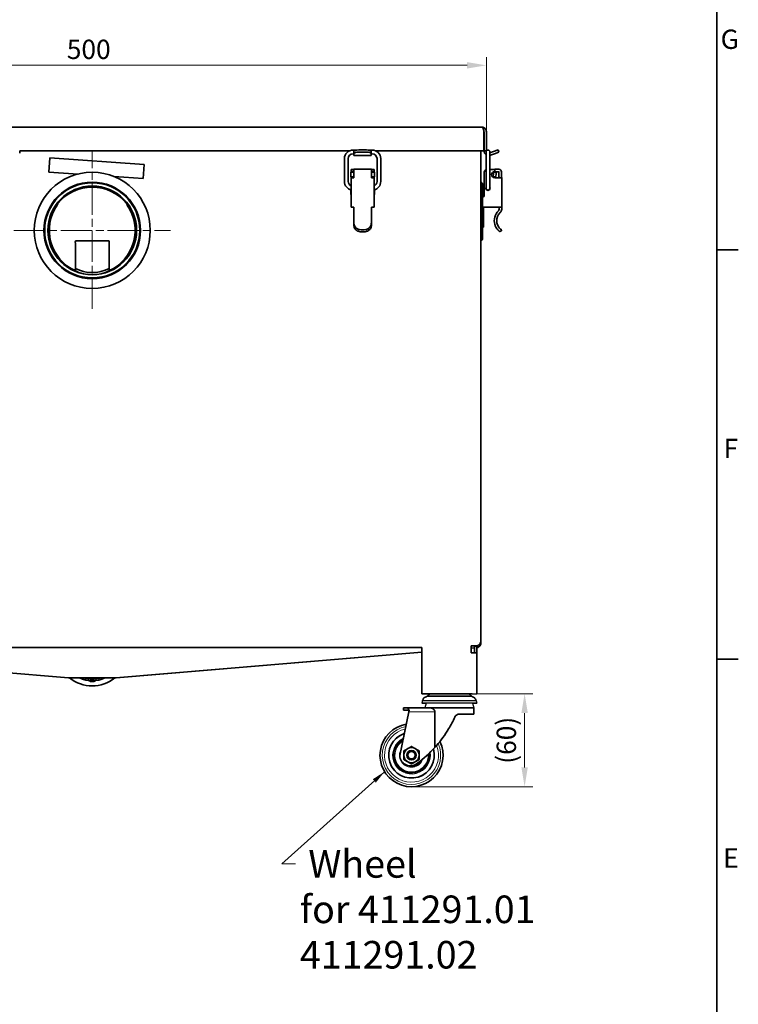
# Model space of a CAD drawing. Units: millimetres. Extents: x 0 to 2943, y 0 to 2079.
# Drawn here: x 2431 to 2887, y 1080 to 1705 of the extents above; entities that cross this region are included whole.
import ezdxf

# ---------------------------------------------------------------- set-up
doc = ezdxf.new("R2010")
doc.units = ezdxf.units.MM
doc.header["$LTSCALE"] = 3.5
doc.linetypes.add('CHAIN', pattern=[0.3543, 0.2362, -0.0295, 0.0591, -0.0295])
doc.linetypes.add('DASH_DOT', pattern=[0.182, 0.1181, -0.0295, 0.0049, -0.0295])
doc.layers.get('0').update_dxf_attribs({"lineweight": 25})
for name, color, linetype, lineweight in [('Border (ISO)', 7, 'Continuous', 35), ('Visible (ISO)', 7, 'Continuous', 35), ('Visible Narrow (ISO)', 7, 'Continuous', 9)]:
    doc.layers.add(name, color=color, linetype=linetype, lineweight=lineweight)
for name, color, linetype, lineweight, true_color in [('Center Mark (ISO)', 1, 'DASH_DOT', 9, 0xff0000), ('Dimension (ISO)', 5, 'Continuous', 9, 0x0000ff), ('Symbol (ISO)', 5, 'Continuous', 9, 0x0000ff)]:
    doc.layers.add(name, color=color, linetype=linetype, lineweight=lineweight, true_color=true_color)
doc.styles.add('Note Text (ISO)', font='tahoma.ttf')
doc.dimstyles.new('Default (ISO)', dxfattribs={"dimscale": 3.5, "dimtxt": 3.5, "dimasz": 3.5, "dimexe": 1.5, "dimexo": 0, "dimgap": 1, "dimtad": 1, "dimrnd": 1e-08, "dimtxsty": 'Note Text (ISO)', "dimcen": 0.09, "dimdle": 10, "dimclrd": 256, "dimclre": 256, "dimclrt": 256, "dimazin": 2, "dimtfac": 1.001486, "dimtmove": 0, "dimatfit": 3, "dimfxl": 1, "dimtolj": 1, "dimlwd": -1, "dimlwe": -1, "dimarcsym": 0})
doc.dimstyles.new('Default - Method 1b (ISO)$7', dxfattribs={"dimscale": 3.5, "dimtxt": 3.5, "dimasz": 2.5, "dimexe": 1, "dimexo": 0, "dimgap": 0.762, "dimtad": 1, "dimtoh": 1, "dimrnd": 1e-08, "dimtxsty": 'Note Text (ISO)', "dimcen": 0.09, "dimdle": 10, "dimclrd": 256, "dimclre": 256, "dimclrt": 256, "dimazin": 2, "dimtfac": 1, "dimtmove": 0, "dimatfit": 3, "dimfxl": 1, "dimtolj": 1, "dimlwd": -1, "dimlwe": -1, "dimarcsym": 0})

# ---------------------------------------------------------------- blocks, each defined once
blk = doc.blocks.new('Borders Default Border')
at = {"layer": 'Border (ISO)'}
for p, q in [((821, 445.5), (824.9, 445.5)), ((821, 371.25), (824.9, 371.25))]:
    blk.add_line(p, q, dxfattribs=at)
at = {"layer": 'Border (ISO)', "flags": 128}
blk.add_lwpolyline([(20, 20), (20, 574), (821, 574), (821, 20), (20, 20)], dxfattribs=at)
at = {"layer": 'Border (ISO)', "char_height": 3.5, "attachment_point": 7, "style": 'Note Text (ISO)'}
for s, insert in [('G', (821.7, 480.81)), ('F', (822.24, 406.63)), ('E', (822.15, 332.38))]:
    blk.add_mtext(s, dxfattribs=dict(at, insert=insert))
blk = doc.blocks.new('*D38')
at = {"layer": 'Defpoints', "color": 0, "transparency": 16777216}
for p in [(2227.37, 1676.26), (2227.37, 1634.04), (2727.37, 1634.04)]:
    blk.add_point(p, dxfattribs=at)
at = {"layer": 'Dimension (ISO)', "transparency": 16777216}
for p, q in [((2227.37, 1634.04), (2227.37, 1681.51)), ((2727.37, 1634.04), (2727.37, 1681.51)), ((2715.12, 1676.26), (2239.62, 1676.26))]:
    blk.add_line(p, q, dxfattribs=at)
for points in [[(2239.62, 1678.3), (2239.62, 1674.21), (2227.37, 1676.26)], [(2715.12, 1678.3), (2715.12, 1674.21), (2727.37, 1676.26)]]:
    blk.add_solid(points, dxfattribs=at)
at = {"layer": 'Dimension (ISO)', "transparency": 16777216, "insert": (2461.25, 1692.51), "char_height": 12.25, "attachment_point": 1, "style": 'Note Text (ISO)'}
blk.add_mtext('\\A1;500', dxfattribs=at)
blk = doc.blocks.new('*D88')
at = {"layer": 'Defpoints', "color": 0, "transparency": 16777216}
for p in [(2721.37, 1277.53), (2679.87, 1218.52), (2751.61, 1218.52)]:
    blk.add_point(p, dxfattribs=at)
at = {"layer": 'Dimension (ISO)', "transparency": 16777216}
for p, q in [((2721.37, 1277.53), (2756.86, 1277.53)), ((2751.61, 1265.28), (2751.61, 1230.77)), ((2679.87, 1218.52), (2756.86, 1218.52))]:
    blk.add_line(p, q, dxfattribs=at)
for points in [[(2749.57, 1265.28), (2753.65, 1265.28), (2751.61, 1277.53)], [(2749.57, 1230.77), (2753.65, 1230.77), (2751.61, 1218.52)]]:
    blk.add_solid(points, dxfattribs=at)
at = {"layer": 'Dimension (ISO)', "transparency": 16777216, "insert": (2740.02, 1248.03), "char_height": 12.25, "attachment_point": 5, "rotation": 90, "style": 'Note Text (ISO)'}
blk.add_mtext('\\A1;(60)', dxfattribs=at)

msp = doc.modelspace()

# ---------------------------------------------------------------- linework, layer by layer
for p, q in [((2718.374, 1277.536), (2686.374, 1277.536)), ((2686.374, 1277.536), (2718.374, 1277.536)), ((2686.374, 1277.536), (2686.374, 1277.536)), ((2689.37, 1275.688), (2689.371, 1275.688)), ((2689.901, 1276.087), (2689.901, 1276.087)), ((2717.847, 1276.087), (2717.847, 1276.087)), ((2718.374, 1277.536), (2718.374, 1277.536)), ((2718.377, 1275.688), (2718.378, 1275.688)), ((2719.874, 1277.535), (2719.874, 1277.535)), ((2719.874, 1277.535), (2721.374, 1277.535)), ((2719.874, 1277.535), (2721.374, 1277.535)), ((2721.374, 1277.535), (2721.374, 1277.535)), ((2686.846, 1273.045), (2686.374, 1271.537)), ((2686.846, 1273.045), (2686.374, 1271.537)), ((2686.374, 1271.537), (2686.374, 1271.537)), ((2686.846, 1273.045), (2686.846, 1273.045)), ((2689.264, 1271.537), (2688.374, 1268.624)), ((2689.265, 1271.537), (2688.374, 1268.624)), ((2718.483, 1271.537), (2719.374, 1268.624)), ((2718.483, 1271.537), (2719.374, 1268.624)), ((2720.902, 1273.045), (2720.902, 1273.045)), ((2720.902, 1273.045), (2721.374, 1271.537)), ((2720.902, 1273.045), (2721.374, 1271.537)), ((2721.374, 1271.537), (2721.374, 1271.537))]:
    msp.add_line(p, q)
for centre, radius, start, end in [((2690.516, 1272.066), 3.799, 107.566186, 165.063109), ((2689.068, 1276.641), 1, 287.566186, 326.373455), ((2692.645, 1274.262), 3.296, 96.678198, 146.373455), ((2715.103, 1274.262), 3.296, 33.626545, 83.321802), ((2718.68, 1276.641), 1, 213.626545, 252.433814), ((2717.231, 1272.066), 3.799, 14.936891, 72.433814)]:
    msp.add_arc(centre, radius, start, end)
for centre, major_axis, start_param, end_param in [((2703.874, 1275.687), (14.504, 0), 0.0000857, 3.1415073), ((2703.874, 1276.087), (13.973, 0), 0.000018, 3.1415746), ((2703.874, 1271.537), (17.5, 0), 5.7001964, 10.0077668), ((2703.874, 1273.045), (17.028, 0), 0.0000084, 3.1415841), ((2703.874, 1271.537), (14.609, 0), 0.0000083, 3.1415844)]:
    msp.add_ellipse(centre, major_axis=major_axis, ratio=0.0000271, start_param=start_param, end_param=end_param)
at = {"extrusion": (0, 0, -1)}
for major_axis, start_param, end_param in [((1.5, 0), 4.7124066, 6.2832205), ((3, 0), 4.712389, 6.2832042)]:
    msp.add_ellipse((2718.374, 1277.535), major_axis=major_axis, ratio=0.0000271, start_param=start_param, end_param=end_param, dxfattribs=at)
for points, knots in [([(2686.846, 1273.045), (2686.952, 1273.442), (2687.125, 1273.826), (2687.575, 1274.504), (2687.856, 1274.807), (2688.491, 1275.305), (2688.853, 1275.505), (2689.278, 1275.657), (2689.324, 1275.673), (2689.37, 1275.687)], [0, 0, 0, 0, 0.1231851, 0.1231851, 0.2441448, 0.2441448, 0.3651844, 0.3651844, 0.37961027, 0.37961027, 0.37961027, 0.37961027]), ([(2689.37, 1275.687), (2689.473, 1275.72), (2689.572, 1275.77), (2689.744, 1275.897), (2689.821, 1275.974), (2689.889, 1276.069), (2689.895, 1276.078), (2689.901, 1276.087)], [0, 0, 0, 0, 0.032418332, 0.032418332, 0.064258734, 0.064258734, 0.067451691, 0.067451691, 0.067451691, 0.067451691]), ([(2689.901, 1276.087), (2690.098, 1276.384), (2690.347, 1276.651), (2690.906, 1277.083), (2691.221, 1277.255), (2691.78, 1277.451), (2692.02, 1277.507), (2692.261, 1277.535)], [0, 0, 0, 0, 0.10687579, 0.10687579, 0.21182077, 0.21182077, 0.28477622, 0.28477622, 0.28477622, 0.28477622]), ([(2715.486, 1277.535), (2715.838, 1277.494), (2716.187, 1277.394), (2716.823, 1277.094), (2717.119, 1276.892), (2717.551, 1276.482), (2717.711, 1276.292), (2717.847, 1276.087)], [0, 0, 0, 0, 0.10618064, 0.10618064, 0.21106881, 0.21106881, 0.28478145, 0.28478145, 0.28478145, 0.28478145]), ([(2717.847, 1276.087), (2717.907, 1275.997), (2717.983, 1275.916), (2718.152, 1275.785), (2718.248, 1275.733), (2718.358, 1275.694), (2718.368, 1275.691), (2718.378, 1275.687)], [0, 0, 0, 0, 0.032429697, 0.032429697, 0.064272985, 0.064272985, 0.067451507, 0.067451507, 0.067451507, 0.067451507]), ([(2718.378, 1275.687), (2718.769, 1275.563), (2719.145, 1275.373), (2719.802, 1274.892), (2720.092, 1274.597), (2720.56, 1273.94), (2720.743, 1273.569), (2720.876, 1273.138), (2720.889, 1273.091), (2720.902, 1273.045)], [0, 0, 0, 0, 0.12318255, 0.12318255, 0.24414164, 0.24414164, 0.36518125, 0.36518125, 0.37961031, 0.37961031, 0.37961031, 0.37961031])]:
    msp.add_open_spline(points, degree=3, knots=knots)
at = {"layer": 'Center Mark (ISO)', "linetype": 'CHAIN', "ltscale": 23.990969}
for p, q in [((2477.374, 1521.802), (2477.374, 1621.268)), ((2427.641, 1571.535), (2527.107, 1571.535))]:
    msp.add_line(p, q, dxfattribs=at)
at = {"layer": 'Visible (ISO)'}
for p, q in [((2230.445, 1637.035), (2724.303, 1637.035)), ((2724.303, 1637.035), (2724.374, 1637.035)), ((2724.374, 1637.032), (2724.374, 1637.035)), ((2725.803, 1634.035), (2725.803, 1622.035)), ((2725.874, 1634.035), (2725.874, 1622.035)), ((2727.374, 1622.035), (2727.374, 1634.035)), ((2431.374, 1620.535), (2431.374, 1622.035)), ((2431.374, 1622.035), (2640.616, 1622.035)), ((2645.289, 1622.511), (2642.849, 1622.511)), ((2643.374, 1620.161), (2642.849, 1620.161)), ((2643.374, 1621.555), (2643.374, 1620.145)), ((2643.374, 1619.216), (2643.374, 1620.145)), ((2643.374, 1619.216), (2643.374, 1619.035)), ((2654.374, 1619.035), (2643.374, 1619.035)), ((2646.374, 1622.581), (2651.374, 1622.581)), ((2646.374, 1621.171), (2651.374, 1621.171)), ((2654.899, 1622.511), (2652.459, 1622.511)), ((2654.374, 1620.145), (2654.374, 1621.555)), ((2654.899, 1620.161), (2654.374, 1620.161)), ((2654.374, 1620.145), (2654.374, 1619.216)), ((2654.374, 1619.035), (2654.374, 1619.216)), ((2657.131, 1622.035), (2725.803, 1622.035)), ((2723.874, 1622.035), (2723.874, 1310.931)), ((2725.874, 1622.035), (2727.374, 1622.035)), ((2727.197, 1621.336), (2727.197, 1617.036)), ((2731.939, 1621.555), (2729.547, 1620.684)), ((2729.547, 1617.036), (2729.547, 1621.336)), ((2729.9, 1619.216), (2732.452, 1620.145)), ((2731.939, 1621.555), (2734.758, 1622.581)), ((2735.271, 1621.171), (2732.452, 1620.145)), ((2735.271, 1621.171), (2734.758, 1622.581)), ((2449.871, 1608.53), (2450.494, 1617.508)), ((2450.494, 1617.508), (2510.35, 1613.351)), ((2510.35, 1613.351), (2509.727, 1604.373)), ((2637.374, 1617.036), (2637.374, 1602.536)), ((2639.724, 1617.036), (2639.724, 1602.536)), ((2658.024, 1602.536), (2658.024, 1617.036)), ((2660.374, 1602.536), (2660.374, 1617.036)), ((2727.197, 1617.036), (2727.197, 1602.536)), ((2729.547, 1617.036), (2729.547, 1602.536)), ((2449.871, 1608.53), (2468.361, 1607.246)), ((2491.236, 1605.657), (2509.727, 1604.373)), ((2641.374, 1608.535), (2643.274, 1608.535)), ((2641.374, 1606.977), (2641.374, 1608.535)), ((2641.374, 1605.535), (2641.374, 1606.977)), ((2641.374, 1605.535), (2643.274, 1605.535)), ((2641.624, 1610.136), (2641.624, 1610.135)), ((2641.624, 1610.136), (2643.224, 1610.136)), ((2641.624, 1610.135), (2643.224, 1610.135)), ((2641.624, 1610.135), (2641.624, 1608.935)), ((2641.624, 1608.935), (2643.224, 1608.935)), ((2641.624, 1608.535), (2641.624, 1608.935)), ((2641.624, 1604.935), (2641.624, 1605.535)), ((2643.224, 1610.135), (2643.224, 1610.136)), ((2643.224, 1608.935), (2643.224, 1610.135)), ((2643.224, 1608.935), (2643.224, 1608.535)), ((2643.224, 1605.535), (2643.224, 1604.935)), ((2643.274, 1610.306), (2654.474, 1610.306)), ((2643.274, 1610.305), (2643.274, 1610.306)), ((2643.274, 1610.305), (2643.274, 1608.655)), ((2643.274, 1608.655), (2643.274, 1605.709)), ((2643.274, 1605.709), (2643.274, 1605.7)), ((2643.274, 1605.217), (2643.274, 1605.7)), ((2654.474, 1610.306), (2654.474, 1610.305)), ((2654.474, 1610.305), (2654.474, 1608.655)), ((2654.474, 1605.709), (2654.474, 1608.655)), ((2654.474, 1608.535), (2656.374, 1608.535)), ((2654.474, 1605.709), (2654.474, 1605.7)), ((2654.474, 1605.7), (2654.474, 1605.217)), ((2654.474, 1605.535), (2656.374, 1605.535)), ((2654.524, 1610.136), (2654.524, 1610.135)), ((2654.524, 1610.136), (2656.124, 1610.136)), ((2654.524, 1610.135), (2654.524, 1608.935)), ((2656.124, 1610.135), (2654.524, 1610.135)), ((2654.524, 1608.935), (2654.524, 1608.535)), ((2656.124, 1608.935), (2654.524, 1608.935)), ((2654.524, 1605.535), (2654.524, 1604.935)), ((2656.124, 1610.136), (2656.124, 1610.135)), ((2656.124, 1610.135), (2656.124, 1608.935)), ((2656.124, 1608.935), (2656.124, 1608.535)), ((2656.124, 1605.535), (2656.124, 1604.935)), ((2656.374, 1608.535), (2656.374, 1606.977)), ((2656.374, 1606.977), (2656.374, 1605.535)), ((2725.974, 1608.137), (2725.971, 1593.637)), ((2729.547, 1610.136), (2732.674, 1610.135)), ((2731.392, 1605.535), (2733.205, 1605.535)), ((2731.874, 1608.535), (2733.474, 1608.535)), ((2731.874, 1606.977), (2731.874, 1608.535)), ((2732.674, 1610.135), (2732.674, 1610.306)), ((2735.313, 1610.305), (2732.674, 1610.306)), ((2732.674, 1610.135), (2732.674, 1608.935)), ((2732.674, 1608.706), (2732.674, 1608.935)), ((2732.674, 1608.706), (2735.313, 1608.705)), ((2733.474, 1606.977), (2733.474, 1608.535)), ((2735.363, 1608.655), (2735.362, 1605.709)), ((2736.963, 1608.655), (2736.962, 1605.709)), ((2737.048, 1605.217), (2736.963, 1605.7)), ((2641.624, 1604.935), (2641.624, 1586.335)), ((2641.624, 1604.935), (2641.624, 1604.935)), ((2643.224, 1604.935), (2643.224, 1604.935)), ((2643.274, 1605.217), (2643.274, 1604.934)), ((2654.474, 1605.217), (2654.474, 1604.934)), ((2654.524, 1604.935), (2654.524, 1604.935)), ((2656.124, 1604.935), (2656.124, 1604.935)), ((2656.124, 1604.935), (2656.124, 1586.335)), ((2724.874, 1566.866), (2724.874, 1600.204)), ((2725.095, 1599.413), (2725.973, 1600.26)), ((2727.197, 1602.536), (2727.197, 1598.236)), ((2729.547, 1598.236), (2729.547, 1602.536)), ((2732.673, 1604.935), (2735.423, 1604.935)), ((2735.473, 1604.936), (2735.387, 1605.423)), ((2737.073, 1604.934), (2735.423, 1604.935)), ((2737.073, 1604.93), (2737.07, 1586.334)), ((2641.374, 1596.535), (2641.374, 1597.264)), ((2641.374, 1594.235), (2641.374, 1596.535)), ((2641.624, 1594.235), (2641.374, 1594.235)), ((2656.374, 1594.235), (2656.124, 1594.235)), ((2656.374, 1597.264), (2656.374, 1596.535)), ((2656.374, 1594.235), (2656.374, 1596.535)), ((2724.874, 1597.435), (2725.649, 1597.435)), ((2724.874, 1594.235), (2725.474, 1594.235)), ((2725.474, 1594.235), (2725.474, 1596.535)), ((2725.474, 1592.772), (2725.474, 1594.235)), ((2455.142, 1587.468), (2454.349, 1587.468)), ((2455.627, 1588.638), (2455.627, 1589.172)), ((2499.121, 1588.638), (2499.121, 1589.172)), ((2499.606, 1587.468), (2500.399, 1587.468)), ((2724.971, 1592.637), (2724.874, 1592.637)), ((2643.274, 1586.334), (2643.274, 1584.981)), ((2643.274, 1582.819), (2643.274, 1584.981)), ((2643.274, 1577.24), (2643.274, 1582.819)), ((2654.474, 1586.334), (2654.474, 1584.981)), ((2654.474, 1584.981), (2654.474, 1582.819)), ((2654.474, 1582.819), (2654.474, 1577.24)), ((2725.474, 1575.184), (2725.474, 1586.339)), ((2735.42, 1586.335), (2725.57, 1586.337)), ((2737.07, 1586.334), (2735.42, 1586.335)), ((2735.47, 1586.335), (2735.47, 1584.982)), ((2737.07, 1586.334), (2737.07, 1584.981)), ((2643.274, 1577.24), (2643.274, 1575.354)), ((2654.474, 1577.24), (2654.474, 1575.354)), ((2725.474, 1575.184), (2724.874, 1575.184)), ((2725.474, 1575.184), (2725.474, 1573.535)), ((2725.474, 1573.535), (2724.874, 1573.535)), ((2737.067, 1571.834), (2736.162, 1570.515)), ((2466.667, 1563.719), (2466.667, 1546.006)), ((2487.65, 1565.001), (2467.098, 1565.001)), ((2488.08, 1563.719), (2488.08, 1546.006)), ((2466.667, 1546.006), (2465.874, 1546.006)), ((2488.08, 1546.006), (2488.874, 1546.006)), ((2268.374, 1306.913), (2686.374, 1306.913)), ((2686.374, 1306.913), (2686.374, 1277.536)), ((2717.624, 1303.536), (2717.624, 1307.836)), ((2717.624, 1307.836), (2719.874, 1307.836)), ((2719.874, 1307.836), (2717.624, 1307.647)), ((2717.624, 1306.444), (2719.874, 1306.633)), ((2719.873, 1306.633), (2719.874, 1306.633)), ((2719.874, 1307.836), (2721.125, 1307.941)), ((2719.874, 1303.536), (2719.874, 1307.786)), ((2719.874, 1307.786), (2721.374, 1307.786)), ((2721.374, 1307.786), (2721.374, 1303.536)), ((2723.874, 1309.727), (2723.874, 1310.931)), ((2723.874, 1309.727), (2723.874, 1309.727)), ((2268.374, 1303.821), (2462.374, 1287.535)), ((2268.374, 1303.821), (2462.238, 1287.547)), ((2492.374, 1287.535), (2686.374, 1303.821)), ((2492.51, 1287.547), (2686.374, 1303.821)), ((2718.374, 1303.536), (2717.624, 1303.536)), ((2718.374, 1303.536), (2721.374, 1303.536)), ((2721.374, 1303.536), (2721.374, 1277.536)), ((2462.374, 1287.535), (2492.374, 1287.535)), ((2492.237, 1287.535), (2462.51, 1287.535)), ((2674.874, 1268.524), (2677.056, 1268.524)), ((2674.874, 1268.524), (2674.874, 1267.024)), ((2677.056, 1268.524), (2692.031, 1268.524)), ((2719.374, 1268.624), (2688.374, 1268.624)), ((2688.374, 1268.624), (2688.374, 1268.524)), ((2719.374, 1268.624), (2719.374, 1264.537)), ((2672.497, 1238.412), (2678.11, 1266.024)), ((2674.874, 1267.024), (2678.26, 1267.024)), ((2678.11, 1266.024), (2678.313, 1267.024)), ((2678.26, 1267.024), (2678.313, 1267.024)), ((2694.709, 1266.024), (2694.709, 1243.52)), ((2710.132, 1264.537), (2719.374, 1264.537))]:
    msp.add_line(p, q, dxfattribs=at)
for centre, radius in [((2477.374, 1571.535), 36.83), ((2477.374, 1571.535), 30.632), ((2477.374, 1571.535), 30.15), ((2477.374, 1571.535), 28.15), ((2679.874, 1238.524), 3), ((2679.874, 1238.524), 2.386)]:
    msp.add_circle(centre, radius, dxfattribs=at)
for centre, radius, start, end in [((2724.374, 1634.035), 1.5, 0, 20.341109), ((2642.849, 1617.036), 5.475, 90, 180), ((2642.849, 1617.036), 3.125, 90, 180), ((2654.899, 1617.036), 5.475, 0, 90), ((2654.899, 1617.036), 3.125, 0, 90), ((2728.874, 1622.035), 3, 180, 236.021113), ((2728.372, 1621.336), 1.175, 0, 180), ((2728.874, 1622.035), 1.5, 180, 182.920173), ((2728.874, 1622.035), 3, 282.9703, 290), ((2727.974, 1608.136), 2, 112.857824, 179.989053), ((2732.674, 1606.935), 2, 89.989053, 269.989053), ((2729.474, 1606.977), 2.4, 320.624931, 323.065945), ((2729.474, 1606.977), 2.4, 323.065945, 0), ((2729.474, 1606.977), 4, 329.299615, 338.866806), ((2729.474, 1606.977), 4, 338.866806, 0), ((2735.313, 1608.655), 1.65, 359.989053, 89.989053), ((2735.313, 1608.655), 0.05, 359.989053, 89.989053), ((2737.012, 1605.709), 1.65, 179.989053, 189.989053), ((2737.012, 1605.709), 0.05, 179.989053, 189.989053), ((2477.374, 1571.535), 28, 39.042241, 140.957759), ((2642.849, 1602.536), 5.475, 180, 257.070951), ((2642.849, 1602.536), 3.125, 180, 246.920997), ((2654.899, 1602.536), 5.475, 282.929049, 0), ((2654.899, 1602.536), 3.125, 293.079003, 0), ((2723.685, 1601.053), 1, 25.119108, 79.097083), ((2721.874, 1600.204), 3, 0, 25.119108), ((2727.874, 1596.535), 4, 134, 138.590378), ((2735.423, 1604.93), 1.65, 0.140954, 9.989053), ((2735.423, 1604.93), 1.65, 359.989053, 0.140954), ((2477.374, 1571.001), 28, 39.042241, 140.957759), ((2724.971, 1593.637), 1, 269.989053, 359.989053), ((2727.874, 1596.535), 2.4, 157.975687, 180), ((2727.874, 1596.535), 2.4, 142.408306, 157.975687), ((2728.372, 1598.236), 1.3, 154.668325, 25.331675), ((2728.372, 1598.236), 1.175, 180, 0), ((2477.374, 1571.535), 28, 145.318566, 245.750287), ((2478.167, 1571.535), 28, 145.318566, 245.750287), ((2476.58, 1571.535), 28, 294.249713, 34.681434), ((2477.374, 1571.535), 28, 294.249713, 34.681434), ((2725.57, 1588.337), 2, 249.621323, 269.989053), ((2741.068, 1577.7), 8.7, 133.862618, 195.641146), ((2741.068, 1577.7), 7.1, 133.862618, 183.714243), ((2734.07, 1584.982), 1.4, 313.862618, 359.989053), ((2734.07, 1584.982), 3, 313.862618, 359.989053), ((2723.685, 1566.017), 1, 280.902917, 334.880892), ((2721.874, 1566.866), 3, 334.880892, 0), ((2477.374, 1567.285), 24, 242.454201, 256.495833), ((2477.374, 1567.285), 22.542, 241.643081, 298.356919), ((2477.374, 1567.285), 24, 283.504167, 297.545799), ((2477.374, 1305.535), 23, 231.50005, 308.49995), ((2477.374, 1305.535), 19.75, 245.698486, 294.301514), ((2477.374, 1305.535), 18.75, 253.739795, 286.260205), ((2477.374, 1305.535), 20.25, 267.736708, 272.263292), ((2679.874, 1238.524), 20, 99.630127, 25.858938), ((2679.874, 1238.524), 14.5, 108.312482, 16.085371), ((2679.874, 1238.524), 14.48, 108.357823, 16.038329), ((2679.874, 1238.524), 4.817, 60, 120), ((2638.761, 1294.202), 75.491, 306.44547, 317.827073), ((2679.165, 1238.451), 6.669, 180.331039, 311.755832), ((2679.874, 1238.524), 4.817, 120, 180), ((2679.874, 1238.524), 4.817, 180, 240), ((2679.874, 1238.524), 4.817, 0, 60), ((2679.874, 1238.524), 4.817, 300, 0), ((2679.874, 1238.524), 4.817, 240, 300)]:
    msp.add_arc(centre, radius, start, end, dxfattribs=at)
for centre, major_axis, ratio, start_param, end_param in [((2646.374, 1621.555), (-3, 0), 0.3420201, 4.712389, 6.2831853), ((2646.374, 1620.145), (-3, 0), 0.3420201, 4.712389, 6.2831853), ((2651.374, 1621.555), (3, 0), 0.3420201, 0, 1.5707963), ((2651.374, 1620.145), (3, 0), 0.3420201, 0, 1.5707963), ((2643.274, 1604.935), (-1.65, 0), 0.0001911, 0.0000164, 1.5708045), ((2643.274, 1604.935), (-0.05, 0), 0.0001911, 0.0000094, 1.5707963), ((2654.474, 1604.935), (1.65, 0), 0.0001911, 4.712389, 6.2831934), ((2654.474, 1604.935), (0.05, 0), 0.0001911, 4.7123971, 6.2832016), ((2643.274, 1586.335), (-1.65, 0), 0.0001911, 0.0000163, 1.5708045), ((2654.474, 1586.335), (1.65, 0), 0.0001911, 4.712389, 6.2831935), ((2476.464, 1284.806), (0.11, 0.496), 0.0016213, 4.7119143, 5.4975559), ((2476.465, 1284.805), (-0.109, -0.496), 0.0000912, 2.3562606, 3.1415908), ((2478.283, 1284.805), (0.109, -0.496), 0.0000912, 3.141592, 3.9269742), ((2478.284, 1284.806), (-0.11, 0.496), 0.0016215, 0.785628, 1.5712788)]:
    msp.add_ellipse(centre, major_axis=major_axis, ratio=ratio, start_param=start_param, end_param=end_param, dxfattribs=at)
for points, knots in [([(2724.303, 1637.035), (2724.809, 1637.035), (2725.306, 1636.485), (2725.574, 1635.628), (2725.723, 1635.153), (2725.803, 1634.595), (2725.803, 1634.035)], [1.5707963, 1.5707963, 1.5707963, 1.5707963, 2.5821185, 2.5821185, 2.5821185, 3.1415927, 3.1415927, 3.1415927, 3.1415927]), ([(2727.374, 1634.035), (2727.374, 1635.047), (2726.823, 1636.041), (2725.966, 1636.578), (2725.492, 1636.875), (2724.933, 1637.035), (2724.374, 1637.035)], [-3.1415927, -3.1415927, -3.1415927, -3.1415927, -2.1302705, -2.1302705, -2.1302705, -1.5707963, -1.5707963, -1.5707963, -1.5707963]), ([(2454.349, 1587.468), (2454.349, 1587.468), (2454.35, 1587.469), (2454.474, 1587.65), (2454.63, 1587.87), (2454.964, 1588.325), (2455.142, 1588.56), (2455.411, 1588.904), (2455.52, 1589.041), (2455.627, 1589.172)], [0.15776877, 0.15776877, 0.15776877, 0.15776877, 0.15811674, 0.15811674, 0.23953757, 0.23953757, 0.3209584, 0.3209584, 0.37443567, 0.37443567, 0.37443567, 0.37443567]), ([(2455.142, 1587.468), (2455.277, 1587.683), (2455.44, 1588.085), (2455.564, 1588.448), (2455.586, 1588.511), (2455.607, 1588.574), (2455.627, 1588.638)], [0.15776877, 0.15776877, 0.15776877, 0.15776877, 0.34242591, 0.34242591, 0.34242591, 0.37443567, 0.37443567, 0.37443567, 0.37443567]), ([(2499.121, 1589.172), (2499.228, 1589.041), (2499.337, 1588.904), (2499.605, 1588.56), (2499.783, 1588.325), (2500.117, 1587.87), (2500.273, 1587.65), (2500.398, 1587.469), (2500.398, 1587.468), (2500.399, 1587.468)], [0.31006052, 0.31006052, 0.31006052, 0.31006052, 0.36353779, 0.36353779, 0.44495862, 0.44495862, 0.52637945, 0.52637945, 0.52672742, 0.52672742, 0.52672742, 0.52672742]), ([(2499.121, 1588.638), (2499.219, 1588.328), (2499.339, 1588.004), (2499.464, 1587.735), (2499.513, 1587.63), (2499.561, 1587.538), (2499.606, 1587.468)], [0.31006052, 0.31006052, 0.31006052, 0.31006052, 0.46607213, 0.46607213, 0.46607213, 0.52672742, 0.52672742, 0.52672742, 0.52672742]), ([(2648.874, 1571.834), (2648.223, 1571.834), (2647.525, 1571.9), (2646.229, 1572.2), (2645.631, 1572.438), (2644.943, 1572.886), (2644.733, 1573.051), (2644.358, 1573.422), (2644.192, 1573.629), (2643.838, 1574.171), (2643.655, 1574.579), (2643.405, 1575.464), (2643.336, 1575.941), (2643.282, 1576.666), (2643.274, 1576.951), (2643.274, 1577.24)], [2.7412822, 2.7412822, 2.7412822, 2.7412822, 2.93662222, 2.93662222, 3.13196224, 3.13196224, 3.21547036, 3.21547036, 3.29897848, 3.29897848, 3.43627841, 3.43627841, 3.57357834, 3.57357834, 3.65810405, 3.65810405, 3.65810405, 3.65810405]), ([(2648.874, 1570.515), (2648.153, 1570.515), (2647.385, 1570.595), (2645.981, 1570.957), (2645.345, 1571.243), (2644.631, 1571.781), (2644.415, 1571.981), (2644.04, 1572.431), (2643.883, 1572.68), (2643.549, 1573.353), (2643.401, 1573.868), (2643.291, 1574.723), (2643.274, 1575.04), (2643.274, 1575.354)], [3.24660707, 3.24660707, 3.24660707, 3.24660707, 3.46290518, 3.46290518, 3.67920328, 3.67920328, 3.77415176, 3.77415176, 3.86910023, 3.86910023, 4.03567962, 4.03567962, 4.12833681, 4.12833681, 4.12833681, 4.12833681]), ([(2654.474, 1577.24), (2654.473, 1576.951), (2654.465, 1576.666), (2654.412, 1575.941), (2654.343, 1575.464), (2654.093, 1574.579), (2653.91, 1574.171), (2653.556, 1573.629), (2653.39, 1573.422), (2653.014, 1573.051), (2652.805, 1572.886), (2652.117, 1572.438), (2651.518, 1572.2), (2650.222, 1571.9), (2649.525, 1571.834), (2648.874, 1571.834)], [1.82446035, 1.82446035, 1.82446035, 1.82446035, 1.90898606, 1.90898606, 2.046286, 2.046286, 2.18358593, 2.18358593, 2.26709405, 2.26709405, 2.35060217, 2.35060217, 2.54594218, 2.54594218, 2.7412822, 2.7412822, 2.7412822, 2.7412822]), ([(2654.474, 1575.354), (2654.473, 1575.04), (2654.457, 1574.723), (2654.346, 1573.868), (2654.198, 1573.353), (2653.865, 1572.68), (2653.707, 1572.431), (2653.333, 1571.981), (2653.117, 1571.781), (2652.403, 1571.243), (2651.766, 1570.957), (2650.362, 1570.595), (2649.595, 1570.515), (2648.874, 1570.515)], [2.36487734, 2.36487734, 2.36487734, 2.36487734, 2.45753453, 2.45753453, 2.62411392, 2.62411392, 2.71906239, 2.71906239, 2.81401087, 2.81401087, 3.03030897, 3.03030897, 3.24660707, 3.24660707, 3.24660707, 3.24660707]), ([(2736.162, 1570.515), (2736.162, 1570.515), (2736.038, 1570.595), (2735.563, 1570.957), (2735.214, 1571.243), (2734.688, 1571.781), (2734.505, 1571.981), (2734.139, 1572.431), (2733.956, 1572.68), (2733.514, 1573.353), (2733.235, 1573.868), (2732.887, 1574.723), (2732.779, 1575.04), (2732.69, 1575.354)], [3.24660707, 3.24660707, 3.24660707, 3.24660707, 3.46290518, 3.46290518, 3.67920328, 3.67920328, 3.77415176, 3.77415176, 3.86910023, 3.86910023, 4.03567962, 4.03567962, 4.12833681, 4.12833681, 4.12833681, 4.12833681]), ([(2737.067, 1571.834), (2737.067, 1571.834), (2736.965, 1571.9), (2736.571, 1572.2), (2736.281, 1572.438), (2735.846, 1572.886), (2735.697, 1573.051), (2735.396, 1573.422), (2735.246, 1573.629), (2734.894, 1574.171), (2734.673, 1574.579), (2734.312, 1575.464), (2734.174, 1575.941), (2734.038, 1576.666), (2734.003, 1576.951), (2733.983, 1577.24)], [2.7412822, 2.7412822, 2.7412822, 2.7412822, 2.93662222, 2.93662222, 3.13196224, 3.13196224, 3.21547036, 3.21547036, 3.29897848, 3.29897848, 3.43627841, 3.43627841, 3.57357834, 3.57357834, 3.65810405, 3.65810405, 3.65810405, 3.65810405]), ([(2467.098, 1565.001), (2466.776, 1565.084), (2466.609, 1564.631), (2466.621, 1564.145), (2466.625, 1564), (2466.642, 1563.854), (2466.667, 1563.719)], [0, 0, 0, 0, 0.7708694, 0.7708694, 0.7708694, 1, 1, 1, 1]), ([(2488.08, 1563.719), (2488.164, 1564.172), (2488.129, 1564.761), (2487.898, 1564.949), (2487.829, 1565.005), (2487.746, 1565.026), (2487.65, 1565.001)], [0, 0, 0, 0, 0.7708694, 0.7708694, 0.7708694, 1, 1, 1, 1]), ([(2721.125, 1307.941), (2721.43, 1307.967), (2721.835, 1308.05), (2722.569, 1308.431), (2722.887, 1308.665), (2723.351, 1309.214), (2723.573, 1309.542), (2723.821, 1310.284), (2723.874, 1310.61), (2723.874, 1310.931)], [0, 0, 0, 0, 0.0918797, 0.0918797, 0.16057452, 0.16057452, 0.20678931, 0.20678931, 0.23930577, 0.23930577, 0.23930577, 0.23930577]), ([(2723.874, 1310.931), (2723.874, 1310.592), (2723.814, 1310.228), (2723.55, 1309.524), (2723.345, 1309.186), (2722.819, 1308.614), (2722.499, 1308.382), (2721.82, 1308.059), (2721.462, 1307.97), (2721.125, 1307.941)], [0, 0, 0, 0, 0.25, 0.25, 0.5, 0.5, 0.75, 0.75, 1, 1, 1, 1]), ([(2721.374, 1306.77), (2721.635, 1306.814), (2721.903, 1306.895), (2722.499, 1307.178), (2722.819, 1307.411), (2723.345, 1307.983), (2723.55, 1308.321), (2723.814, 1309.025), (2723.874, 1309.389), (2723.874, 1309.727)], [0.06077946, 0.06077946, 0.06077946, 0.06077946, 0.25, 0.25, 0.5, 0.5, 0.75, 0.75, 1, 1, 1, 1]), ([(2723.04, 1307.652), (2723.054, 1307.667), (2723.068, 1307.682), (2723.096, 1307.712), (2723.109, 1307.727), (2723.123, 1307.742)], [-0.51329903, -0.51329903, -0.51329903, -0.51329903, -0.5, -0.5, -0.48697895, -0.48697895, -0.48697895, -0.48697895]), ([(2723.123, 1307.742), (2723.366, 1308.018), (2723.557, 1308.339), (2723.688, 1308.688), (2723.693, 1308.703), (2723.699, 1308.718)], [-0.4869319, -0.4869319, -0.4869319, -0.4869319, -0.25, -0.25, -0.23935371, -0.23935371, -0.23935371, -0.23935371]), ([(2462.238, 1287.547), (2462.26, 1287.545), (2462.283, 1287.543), (2462.328, 1287.54), (2462.351, 1287.539), (2462.397, 1287.537), (2462.419, 1287.537), (2462.465, 1287.536), (2462.488, 1287.535), (2462.51, 1287.535)], [0, 0, 0, 0, 0.25, 0.25, 0.5, 0.5, 0.75, 0.75, 1, 1, 1, 1]), ([(2492.237, 1287.535), (2492.26, 1287.535), (2492.283, 1287.536), (2492.328, 1287.537), (2492.351, 1287.537), (2492.396, 1287.539), (2492.419, 1287.54), (2492.465, 1287.543), (2492.487, 1287.545), (2492.51, 1287.547)], [0, 0, 0, 0, 0.25, 0.25, 0.5, 0.5, 0.75, 0.75, 1, 1, 1, 1]), ([(2677.056, 1268.524), (2677.204, 1268.524), (2677.371, 1268.458), (2677.694, 1268.19), (2677.852, 1267.988), (2678.087, 1267.55), (2678.188, 1267.301), (2678.26, 1267.024)], [1.18446919, 1.18446919, 1.18446919, 1.18446919, 1.29098023, 1.29098023, 1.39749128, 1.39749128, 1.48574083, 1.48574083, 1.48574083, 1.48574083]), ([(2692.031, 1268.524), (2692.325, 1268.524), (2692.657, 1268.448), (2693.32, 1268.151), (2693.651, 1267.93), (2694.129, 1267.467), (2694.329, 1267.224), (2694.547, 1266.803), (2694.606, 1266.654), (2694.687, 1266.344), (2694.709, 1266.184), (2694.709, 1266.024)], [-0.46604998, -0.46604998, -0.46604998, -0.46604998, -0.32941287, -0.32941287, -0.19277575, -0.19277575, -0.09638787, -0.09638787, -0.04819394, -0.04819394, 0, 0, 0, 0]), ([(2707.404, 1262.785), (2706.196, 1260.146), (2704.85, 1257.613), (2702.336, 1253.442), (2701.081, 1251.54), (2698.446, 1247.925), (2697.068, 1246.214), (2695.452, 1244.35), (2695.083, 1243.933), (2694.709, 1243.52)], [10.0023507, 10.0023507, 10.0023507, 10.0023507, 10.839438, 10.839438, 11.4633591, 11.4633591, 12.0872802, 12.0872802, 12.2602672, 12.2602672, 12.2602672, 12.2602672]), ([(2710.132, 1264.537), (2709.765, 1264.537), (2709.365, 1264.465), (2708.616, 1264.157), (2708.268, 1263.92), (2707.759, 1263.403), (2707.552, 1263.11), (2707.404, 1262.785)], [1.43903338, 1.43903338, 1.43903338, 1.43903338, 1.55928818, 1.55928818, 1.67954298, 1.67954298, 1.78082231, 1.78082231, 1.78082231, 1.78082231])]:
    msp.add_open_spline(points, degree=3, knots=knots, dxfattribs=at)
msp.add_open_spline([(2721.374, 1306.77), (2721.611, 1306.81), (2721.854, 1306.881), (2722.089, 1306.985)], degree=3, dxfattribs=at)
for points, weights in [([(2476.574, 1285.301), (2475.819, 1285.614), (2475.083, 1285.919)], [1.63374154531, 1.64558735116, 1.65482208138]), ([(2479.664, 1285.919), (2478.928, 1285.614), (2478.174, 1285.301)], [1.65482208138, 1.64558735116, 1.63374154531]), ([(2677.465, 1242.695), (2678.583, 1243.34), (2679.874, 1244.085)], [1, 1.04314139574, 1.01001874936]), ([(2679.874, 1244.085), (2681.164, 1243.34), (2682.282, 1242.695)], [1.01001874936, 1.04314139574, 1]), ([(2675.057, 1241.305), (2676.348, 1242.05), (2677.465, 1242.695)], [1.01001874936, 1.04314139574, 1]), ([(2675.057, 1238.524), (2675.057, 1239.814), (2675.057, 1241.305)], [1, 1.04314139574, 1.01001874936]), ([(2675.057, 1235.743), (2675.057, 1237.233), (2675.057, 1238.524)], [1.01001874936, 1.04314139574, 1]), ([(2682.282, 1242.695), (2683.4, 1242.05), (2684.69, 1241.305)], [1, 1.04314139574, 1.01001874936]), ([(2684.69, 1241.305), (2684.69, 1239.814), (2684.69, 1238.524)], [1.01001874936, 1.04314139574, 1]), ([(2684.69, 1238.524), (2684.69, 1237.233), (2684.69, 1235.743)], [1, 1.04314139574, 1.01001874936]), ([(2677.465, 1234.352), (2676.348, 1234.998), (2675.057, 1235.743)], [1, 1.04314139574, 1.01001874936]), ([(2679.874, 1232.962), (2678.583, 1233.707), (2677.465, 1234.352)], [1.01001874936, 1.04314139574, 1]), ([(2682.282, 1234.352), (2681.164, 1233.707), (2679.874, 1232.962)], [1, 1.04314139574, 1.01001874936]), ([(2684.69, 1235.743), (2683.4, 1234.998), (2682.282, 1234.352)], [1.01001874936, 1.04314139574, 1])]:
    msp.add_rational_spline(points, weights, degree=2, dxfattribs=at)
at = {"layer": 'Visible Narrow (ISO)'}
msp.add_line((2678.11, 1266.024), (2694.709, 1266.024), dxfattribs=at)
for radius, start, end in [(18.507, 101.427152, 23.678677), (17.096, 103.441019, 21.350067), (11.958, 115.570933, 8.897785), (11.46, 117.47604, 7.108966), (11.059, 119.178574, 5.540285), (10.561, 121.543136, 3.406676), (7.614, 149.683454, 342.647208), (7.116, 234.694065, 335.886252), (6.62, 276.763376, 325.779787)]:
    msp.add_arc((2679.874, 1238.524), radius, start, end, dxfattribs=at)

# ---------------------------------------------------------------- block references
at = {"xscale": 3.5, "yscale": 3.5, "zscale": 3.5}
msp.add_blockref('Borders Default Border', (0, 0), dxfattribs=at)

# ---------------------------------------------------------------- texts
at = {"layer": 'Symbol (ISO)', "insert": (2609.074, 1178.322), "char_height": 17.5, "width": 208.36506, "attachment_point": 1, "line_spacing_factor": 0.987884, "style": 'Note Text (ISO)'}
msp.add_mtext(' Wheel\\P for 411291.01\\P      411291.02', dxfattribs=at)

# ---------------------------------------------------------------- dimensions: what is measured, and where the dimension line sits
at = {"layer": 'Dimension (ISO)'}
dim = msp.add_linear_dim(base=(2227.374, 1676.255), p1=(2727.374, 1634.035), p2=(2227.374, 1634.035), dimstyle='Default (ISO)', override={"dimtofl": 0, "dimatfit": 1}, dxfattribs=at)
dim.commit()
dim.dimension.update_dxf_attribs({"geometry": '*D38', "text_midpoint": (2474.195, 1676.255), "dimtype": 160})
dim = msp.add_linear_dim(base=(2751.611, 1218.524), p1=(2721.374, 1277.535), p2=(2679.874, 1218.524), angle=90, text='(60)', dimstyle='Default (ISO)', override={"dimdec": 0, "dimtofl": 0, "dimatfit": 1}, dxfattribs=at)
dim.commit()
dim.dimension.update_dxf_attribs({"geometry": '*D88', "text_midpoint": (2740.016, 1248.029)})

# ---------------------------------------------------------------- leaders
at = {"layer": 'Symbol (ISO)', "annotation_type": 0, "has_hookline": 1, "hookline_direction": 0, "text_width": 156.477}
msp.add_leader([(2662.813, 1228.086), (2597.657, 1169.572), (2606.407, 1169.572)], dimstyle='Default - Method 1b (ISO)$7', override={"dimtad": 0}, dxfattribs=at)

doc.saveas('drawing.dxf')
